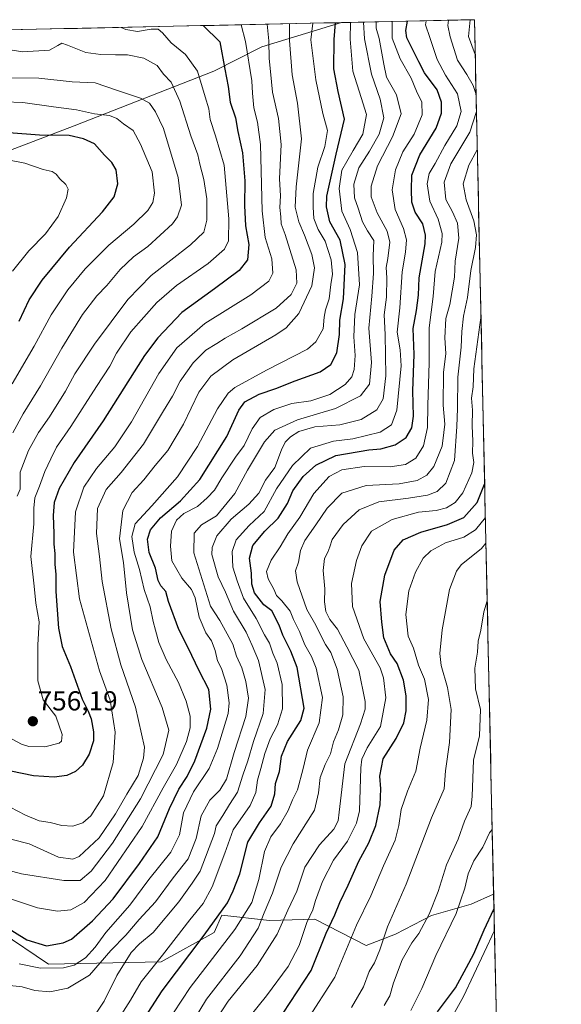
# Model space of a CAD drawing. Units: metres. Extents: x 648333 to 651794, y 4732339 to 4734726.
# Drawn here: x 651578 to 651775, y 4734368 to 4734726 of the extents above; entities that cross this region are included whole.
import ezdxf
from ezdxf.enums import TextEntityAlignment as Align

# ---------------------------------------------------------------- set-up
doc = ezdxf.new("R2010")
doc.units = ezdxf.units.M
doc.header["$MEASUREMENT"] = 0
for name, color, linetype, lineweight in [('Arbolado forestal CxS', 92, 'Continuous', 0), ('Carátula', 7, 'Continuous', 5), ('Curva de nivel maestra', 36, 'Continuous', 30), ('Curva de nivel normal', 36, 'Continuous', 0), ('Municipio CxS', 142, 'Continuous', 0), ('Punto de cota en terreno', 7, 'Continuous', 0), ('Rótulo de punto de cota en terreno', 19, 'Continuous', 0)]:
    doc.layers.add(name, color=color, linetype=linetype, lineweight=lineweight)
doc.styles.add('Arial', font='txt', dxfattribs={"height": 0.2})

# ---------------------------------------------------------------- blocks, each defined once
blk = doc.blocks.new('*U174')
at = {"layer": 'Curva de nivel normal', "color": 36, "linetype": 'Continuous', "lineweight": 0}
for points in [[(651743.64, 4734713.64, 685), (651741.24, 4734720.25, 685), (651741.86, 4734726.35, 685)], [(651648.97, 4734361.66, 685), (651653.49, 4734368.73, 685), (651664.16, 4734381.71, 685), (651671.38, 4734393.12, 685), (651675.26, 4734401.86, 685), (651678.56, 4734408.77, 685), (651681.51, 4734417.52, 685), (651686.84, 4734425.67, 685), (651692.05, 4734431.36, 685), (651693.62, 4734434.5, 685), (651694.03, 4734437.64, 685), (651696.15, 4734455.23, 685), (651701.76, 4734469.78, 685), (651703.52, 4734475.13, 685), (651703.55, 4734477.9, 685), (651701.2, 4734489.32, 685), (651696.83, 4734497.91, 685), (651693.46, 4734504.34, 685), (651690.67, 4734507.87, 685), (651689.22, 4734510.75, 685), (651688.7, 4734514.19, 685), (651688.79, 4734518.98, 685), (651688.15, 4734525.7, 685), (651688.64, 4734530.04, 685), (651689.94, 4734532.34, 685), (651690.58, 4734534.25, 685), (651691.43, 4734537.01, 685), (651695.43, 4734542.37, 685), (651701.33, 4734547.78, 685), (651708.52, 4734550.63, 685), (651719.34, 4734551.99, 685), (651726.25, 4734553.12, 685), (651729.72, 4734554.51, 685), (651732.94, 4734557.45, 685), (651736.06, 4734565.72, 685), (651736.9, 4734578.12, 685), (651737.19, 4734584.72, 685), (651737.27, 4734596.13, 685), (651738.49, 4734607.07, 685), (651738.72, 4734612.7, 685), (651739.43, 4734618.36, 685), (651740.84, 4734625.18, 685), (651742.02, 4734634.98, 685), (651743.7, 4734643.41, 685), (651744.1, 4734647.95, 685), (651743.12, 4734653.09, 685), (651740.31, 4734660.7, 685), (651739.22, 4734666.52, 685), (651741.26, 4734673.35, 685), (651744.4, 4734678.9, 685)]]:
    blk.add_polyline3d(points, dxfattribs=at)
blk = doc.blocks.new('*U175')
at = {"layer": 'Curva de nivel normal', "color": 36, "linetype": 'Continuous', "lineweight": 0}
blk.add_polyline3d([(651698.53, 4734366.39, 665), (651702.86, 4734374, 665), (651704.94, 4734379.49, 665), (651706.87, 4734382.72, 665), (651708.85, 4734387.4, 665), (651711.67, 4734395.88, 665), (651718.49, 4734411.38, 665), (651727.72, 4734435.57, 665), (651732.28, 4734446.16, 665), (651732.78, 4734452.65, 665), (651734.28, 4734462.95, 665), (651734.82, 4734475.05, 665), (651733.58, 4734483.05, 665), (651731.22, 4734491.05, 665), (651730.73, 4734495.38, 665), (651731.58, 4734504.04, 665), (651734.26, 4734518.7, 665), (651736.83, 4734525.44, 665), (651738.54, 4734527.7, 665), (651745.98, 4734533.7, 665), (651747.55, 4734535.62, 665)], dxfattribs=at)
blk = doc.blocks.new('*U176')
at = {"layer": 'Curva de nivel normal', "color": 36, "linetype": 'Continuous', "lineweight": 0}
blk.add_polyline3d([(651720.19, 4734365.39, 655), (651724.22, 4734373.39, 655), (651729.27, 4734385.39, 655), (651736.67, 4734400.72, 655), (651739.89, 4734409.86, 655), (651741.05, 4734415.18, 655), (651743.16, 4734419.89, 655), (651746.44, 4734424.91, 655), (651748.88, 4734430.12, 655), (651749.85, 4734431.34, 655)], dxfattribs=at)
blk = doc.blocks.new('*U178')
at = {"layer": 'Curva de nivel normal', "color": 36, "linetype": 'Continuous', "lineweight": 0}
blk.add_polyline3d([(651571.3, 4734440.93, 745), (651579.63, 4734436.48, 745), (651584.62, 4734434.48, 745), (651588.64, 4734433.83, 745), (651592.93, 4734432.75, 745), (651596.88, 4734432.45, 745), (651600.52, 4734433.72, 745), (651603.46, 4734436.21, 745), (651608.13, 4734443.53, 745), (651611.55, 4734455.71, 745), (651612.38, 4734466.71, 745), (651610.56, 4734478.38, 745), (651606.62, 4734489.05, 745), (651599.34, 4734515.36, 745), (651597.17, 4734532.33, 745), (651597.85, 4734547.02, 745), (651600.94, 4734556, 745), (651605.54, 4734562.85, 745), (651612.19, 4734570.73, 745), (651618.31, 4734579.87, 745), (651628.23, 4734597.45, 745), (651634.82, 4734606.79, 745), (651645.06, 4734615.62, 745), (651661.84, 4734626.15, 745), (651668.38, 4734631.11, 745), (651669.86, 4734634, 745), (651669.5, 4734639.18, 745), (651667.04, 4734647.01, 745), (651665.95, 4734656.7, 745), (651665.34, 4734680.86, 745), (651664.25, 4734689.02, 745), (651662.9, 4734694.24, 745), (651662.37, 4734699.57, 745), (651662.22, 4734704.06, 745), (651659.82, 4734718.48, 745), (651658.3, 4734724.53, 745)], dxfattribs=at)
blk = doc.blocks.new('*U180')
at = {"layer": 'Curva de nivel normal', "color": 36, "linetype": 'Continuous', "lineweight": 0}
blk.add_polyline3d([(651576.63, 4734552.77, 760), (651577.71, 4734555.28, 760), (651577.74, 4734557.6, 760), (651577.64, 4734561.49, 760), (651580.78, 4734569.44, 760), (651584.41, 4734575.97, 760), (651588.44, 4734581.7, 760), (651594.17, 4734591.03, 760), (651597.61, 4734597.36, 760), (651604.85, 4734608.19, 760), (651616.94, 4734624.48, 760), (651625.52, 4734633.14, 760), (651639.85, 4734644.28, 760), (651644.69, 4734648.97, 760), (651645.73, 4734653.27, 760), (651645.75, 4734661.08, 760), (651644.7, 4734668.2, 760), (651643.2, 4734673.7, 760), (651642.5, 4734677.1, 760), (651639.94, 4734684.04, 760), (651635.94, 4734696.66, 760), (651632.71, 4734703.6, 760), (651629.96, 4734706.56, 760), (651627.63, 4734709.66, 760), (651622.84, 4734712.34, 760), (651616.89, 4734713.57, 760), (651612.43, 4734713.58, 760), (651607.07, 4734713.69, 760), (651601.6, 4734714.47, 760), (651594.93, 4734717.07, 760), (651592.91, 4734717.85, 760), (651591.43, 4734717, 760), (651588.35, 4734715.3, 760), (651578.52, 4734714.7, 760), (651573.34, 4734715.46, 760)], dxfattribs=at)
blk = doc.blocks.new('*U182')
at = {"layer": 'Curva de nivel normal', "color": 36, "linetype": 'Continuous', "lineweight": 0}
blk.add_polyline3d([(651702.92, 4734725.5, 715), (651703.25, 4734719.43, 715), (651705.8, 4734706.47, 715), (651708.96, 4734697.47, 715), (651710.34, 4734690.6, 715), (651708.57, 4734684.71, 715), (651705.04, 4734678.45, 715), (651701.26, 4734672.42, 715), (651699.41, 4734666.47, 715), (651699.62, 4734661.43, 715), (651700.92, 4734657.76, 715), (651702.55, 4734652.73, 715), (651704.39, 4734649.49, 715), (651706.62, 4734645.9, 715), (651706.46, 4734640.32, 715), (651706.49, 4734633.89, 715), (651705.91, 4734625.66, 715), (651704.81, 4734614.03, 715), (651705.87, 4734601.45, 715), (651705.13, 4734593.59, 715), (651701.8, 4734589.29, 715), (651692.74, 4734584.64, 715), (651678.78, 4734580.63, 715), (651670.62, 4734576.77, 715), (651666.76, 4734572.51, 715), (651660.56, 4734562.24, 715), (651655.99, 4734553.74, 715), (651649.26, 4734545.63, 715), (651643.82, 4734542.28, 715), (651641.11, 4734539.26, 715), (651641.04, 4734532.15, 715), (651647.11, 4734512.66, 715), (651650.5, 4734507.44, 715), (651655.28, 4734498.88, 715), (651656.63, 4734494.5, 715), (651658.49, 4734490.24, 715), (651660, 4734485.23, 715), (651660.94, 4734479.14, 715), (651659.98, 4734472.44, 715), (651655.74, 4734459.38, 715), (651653, 4734449.61, 715), (651650.51, 4734445.63, 715), (651646.81, 4734442.02, 715), (651643.68, 4734436.24, 715), (651641.89, 4734427.99, 715), (651638.95, 4734420.6, 715), (651633.51, 4734413.68, 715), (651626.99, 4734404.91, 715), (651621.08, 4734398.45, 715), (651616.2, 4734392.75, 715), (651610.78, 4734387.14, 715), (651602.94, 4734378.17, 715), (651595.09, 4734373.49, 715), (651588.48, 4734372.13, 715), (651583.1, 4734372.59, 715), (651578.38, 4734373.91, 715), (651572.78, 4734374.55, 715)], dxfattribs=at)
blk = doc.blocks.new('*U183')
at = {"layer": 'Curva de nivel normal', "color": 36, "linetype": 'Continuous', "lineweight": 0}
blk.add_polyline3d([(651748.02, 4734514.61, 660), (651746.83, 4734510.62, 660), (651745.7, 4734503.92, 660), (651744.72, 4734499.93, 660), (651744.46, 4734495.93, 660), (651743.55, 4734490.03, 660), (651743.71, 4734482.59, 660), (651745.53, 4734475.02, 660), (651745.18, 4734465.4, 660), (651743.01, 4734456.54, 660), (651742.5, 4734443.38, 660), (651742.16, 4734439.71, 660), (651739.72, 4734434.38, 660), (651737.39, 4734427.72, 660), (651733.18, 4734418.39, 660), (651730.14, 4734408.72, 660), (651726.88, 4734400.39, 660), (651723.14, 4734393.44, 660), (651720.52, 4734389.94, 660), (651717.04, 4734383.78, 660), (651713.84, 4734375.39, 660), (651712.55, 4734370.72, 660), (651710.47, 4734367.14, 660)], dxfattribs=at)
blk = doc.blocks.new('*U185')
at = {"layer": 'Curva de nivel normal', "color": 36, "linetype": 'Continuous', "lineweight": 0}
blk.add_polyline3d([(651657.96, 4734358.73, 680), (651667.56, 4734370.72, 680), (651675.4, 4734381.39, 680), (651679.5, 4734389.06, 680), (651682.27, 4734397.39, 680), (651684.38, 4734402.07, 680), (651685.36, 4734405.45, 680), (651687.91, 4734412.4, 680), (651691.97, 4734420.06, 680), (651697.01, 4734427.06, 680), (651700.36, 4734433.57, 680), (651701.43, 4734438.05, 680), (651701.91, 4734453.71, 680), (651702.27, 4734456.95, 680), (651704.25, 4734461.05, 680), (651709.13, 4734468.85, 680), (651711.1, 4734479.27, 680), (651710.25, 4734486.59, 680), (651709.04, 4734490.14, 680), (651703.07, 4734500.75, 680), (651698.88, 4734512.53, 680), (651698.55, 4734520.92, 680), (651700.34, 4734529.37, 680), (651702.26, 4734534.7, 680), (651705.84, 4734540.05, 680), (651713.37, 4734544.26, 680), (651723, 4734546.88, 680), (651729.43, 4734547.58, 680), (651733.14, 4734548.55, 680), (651736.31, 4734550.45, 680), (651739.14, 4734554.03, 680), (651742.4, 4734561.2, 680), (651743.13, 4734565.04, 680), (651742.62, 4734568.48, 680), (651742.74, 4734572.79, 680), (651742.48, 4734578.39, 680), (651742.6, 4734584.04, 680), (651742.29, 4734588.41, 680), (651742.85, 4734592.56, 680), (651743.18, 4734599.17, 680), (651745.32, 4734615.21, 680), (651745.75, 4734617.7, 680)], dxfattribs=at)
blk = doc.blocks.new('*U187')
at = {"layer": 'Curva de nivel normal', "color": 36, "linetype": 'Continuous', "lineweight": 0}
blk.add_polyline3d([(651611.7, 4734359.4, 705), (651617.92, 4734369.15, 705), (651621.86, 4734375.76, 705), (651629.61, 4734385.48, 705), (651639.52, 4734398.36, 705), (651644.48, 4734404.38, 705), (651647.77, 4734410.39, 705), (651652.28, 4734422.72, 705), (651655.38, 4734431.21, 705), (651661.54, 4734439.99, 705), (651663.67, 4734444.74, 705), (651664.26, 4734449.31, 705), (651665.48, 4734453.5, 705), (651666.92, 4734459.04, 705), (651668.89, 4734464.35, 705), (651671.6, 4734469.37, 705), (651673.37, 4734475.21, 705), (651673.3, 4734484.13, 705), (651671.46, 4734491.86, 705), (651669.8, 4734495.54, 705), (651668.64, 4734499.13, 705), (651666.77, 4734502.2, 705), (651663.82, 4734508.19, 705), (651659.12, 4734515.62, 705), (651656.84, 4734521.95, 705), (651655.25, 4734526.85, 705), (651655.01, 4734532.64, 705), (651656.47, 4734536.85, 705), (651661.16, 4734542.04, 705), (651666.62, 4734547.21, 705), (651671.22, 4734555.39, 705), (651676.95, 4734563.98, 705), (651683.53, 4734570.25, 705), (651691.96, 4734572.75, 705), (651699.01, 4734573.62, 705), (651709.01, 4734576.04, 705), (651713.1, 4734578.76, 705), (651715.07, 4734584.04, 705), (651716.66, 4734600.3, 705), (651716.25, 4734606.13, 705), (651715.22, 4734612.56, 705), (651716.15, 4734621.38, 705), (651716.98, 4734634.54, 705), (651718.18, 4734641.71, 705), (651718.61, 4734646.16, 705), (651717.49, 4734650.35, 705), (651714.41, 4734657.22, 705), (651713.38, 4734664.43, 705), (651714.53, 4734671.66, 705), (651717.27, 4734678.26, 705), (651721.38, 4734684.69, 705), (651724.27, 4734691.7, 705), (651724.17, 4734696.35, 705), (651722.29, 4734700.35, 705), (651720.24, 4734705.11, 705), (651716.28, 4734712.08, 705), (651713.41, 4734719.65, 705), (651713.38, 4734725.73, 705)], dxfattribs=at)
blk = doc.blocks.new('*U188')
at = {"layer": 'Curva de nivel normal', "color": 36, "linetype": 'Continuous', "lineweight": 0}
blk.add_polyline3d([(651575.07, 4734575.8, 765), (651578.8, 4734582.75, 765), (651585.09, 4734592.92, 765), (651592.85, 4734606.73, 765), (651600.37, 4734618.98, 765), (651605.6, 4734625.72, 765), (651609.27, 4734629.52, 765), (651614.18, 4734635.34, 765), (651619.05, 4734639.91, 765), (651624.26, 4734643.73, 765), (651633.2, 4734652.04, 765), (651635.04, 4734654.49, 765), (651636.52, 4734658.77, 765), (651635.33, 4734668.83, 765), (651629.92, 4734686.75, 765), (651627, 4734692.83, 765), (651624.91, 4734695.93, 765), (651621.54, 4734697.77, 765), (651613.23, 4734700.54, 765), (651605.02, 4734703.36, 765), (651596.66, 4734703.79, 765), (651584.53, 4734705.02, 765), (651574.28, 4734705.19, 765)], dxfattribs=at)
blk = doc.blocks.new('*U190')
at = {"layer": 'Curva de nivel normal', "color": 36, "linetype": 'Continuous', "lineweight": 0}
blk.add_polyline3d([(651605.38, 4734364.42, 710), (651608.32, 4734368.73, 710), (651612.94, 4734378.05, 710), (651618.16, 4734386.5, 710), (651621.18, 4734389.66, 710), (651626.19, 4734393.76, 710), (651635.5, 4734404.93, 710), (651640.41, 4734411.72, 710), (651643.34, 4734416.06, 710), (651648.51, 4734429.8, 710), (651649.2, 4734432.66, 710), (651651.62, 4734436.38, 710), (651654.07, 4734440.38, 710), (651657, 4734444.91, 710), (651658.93, 4734451.1, 710), (651660.75, 4734456.37, 710), (651662.83, 4734463.33, 710), (651666.33, 4734473.52, 710), (651667.03, 4734482.27, 710), (651664.6, 4734492.85, 710), (651662.32, 4734498.38, 710), (651660.12, 4734503.18, 710), (651655.5, 4734510.89, 710), (651652.6, 4734517.74, 710), (651649.86, 4734523.31, 710), (651647.56, 4734531.55, 710), (651647.67, 4734534.02, 710), (651649.39, 4734538.28, 710), (651654.64, 4734544.36, 710), (651661.09, 4734549.9, 710), (651664.68, 4734553.9, 710), (651667.18, 4734558.54, 710), (651670.6, 4734563.19, 710), (651673, 4734569.66, 710), (651674.3, 4734572.44, 710), (651676.34, 4734574.37, 710), (651679.38, 4734576.37, 710), (651685.16, 4734578.05, 710), (651694.32, 4734578.76, 710), (651702.06, 4734580.71, 710), (651707.78, 4734584.24, 710), (651710.09, 4734588.23, 710), (651711.07, 4734596.57, 710), (651710.78, 4734611.67, 710), (651710.47, 4734618.8, 710), (651711.27, 4734625.24, 710), (651711.42, 4734632.27, 710), (651711.14, 4734636.14, 710), (651711.75, 4734639.36, 710), (651712.55, 4734645.36, 710), (651711.59, 4734649.36, 710), (651707.88, 4734656.02, 710), (651705.76, 4734661.77, 710), (651705.68, 4734665.68, 710), (651708.06, 4734673.1, 710), (651713.52, 4734683.68, 710), (651716.63, 4734692.13, 710), (651714.99, 4734699.05, 710), (651711.29, 4734705.47, 710), (651710.31, 4734710.15, 710), (651708.62, 4734719.54, 710), (651707.51, 4734723.3, 710), (651707.47, 4734725.6, 710)], dxfattribs=at)
blk = doc.blocks.new('*U191')
at = {"layer": 'Curva de nivel normal', "color": 36, "linetype": 'Continuous', "lineweight": 0}
blk.add_polyline3d([(651574.79, 4734464.23, 755), (651578.12, 4734462.35, 755), (651580.88, 4734461.51, 755), (651586.71, 4734461.36, 755), (651591.94, 4734462.69, 755), (651592.76, 4734463.42, 755), (651593, 4734465.89, 755), (651590.75, 4734472.61, 755), (651586.03, 4734478.56, 755), (651584.13, 4734485.48, 755), (651584.1, 4734498.61, 755), (651584.6, 4734506.92, 755), (651583.41, 4734513.82, 755), (651582.8, 4734519.95, 755), (651581.62, 4734530.76, 755), (651582.66, 4734542.7, 755), (651582.62, 4734548.34, 755), (651583.01, 4734552.19, 755), (651584.78, 4734556.38, 755), (651586.69, 4734561.78, 755), (651588.88, 4734566.32, 755), (651590.98, 4734570.61, 755), (651596.12, 4734578.09, 755), (651605.52, 4734592.7, 755), (651610.43, 4734600.1, 755), (651612.85, 4734604.88, 755), (651618.1, 4734612.58, 755), (651627.52, 4734623.28, 755), (651634.69, 4734629.48, 755), (651646.2, 4734637.53, 755), (651652.18, 4734642.82, 755), (651653.68, 4734645.81, 755), (651653.81, 4734653.85, 755), (651652.15, 4734673.35, 755), (651648.87, 4734684.02, 755), (651647.03, 4734689.98, 755), (651646.44, 4734693.95, 755), (651645.1, 4734698.29, 755), (651642.33, 4734707.59, 755), (651637.95, 4734713.73, 755), (651632.73, 4734717.89, 755), (651629.6, 4734721.63, 755), (651628.07, 4734722.98, 755), (651625.51, 4734722.88, 755), (651620.5, 4734722.02, 755), (651616.17, 4734722.85, 755), (651614.56, 4734723.58, 755)], dxfattribs=at)
blk = doc.blocks.new('*U192')
at = {"layer": 'Curva de nivel normal', "color": 36, "linetype": 'Continuous', "lineweight": 0}
blk.add_polyline3d([(651698.12, 4734725.4, 720), (651698.02, 4734719.31, 720), (651698.99, 4734707.58, 720), (651702.03, 4734698.06, 720), (651703.96, 4734691.81, 720), (651702.66, 4734684.68, 720), (651699.15, 4734678.69, 720), (651696.82, 4734674.7, 720), (651694.98, 4734671.51, 720), (651694.07, 4734664.92, 720), (651694.98, 4734656.6, 720), (651698.04, 4734649.96, 720), (651700.76, 4734641.55, 720), (651701.39, 4734629.78, 720), (651699.77, 4734618.94, 720), (651699.39, 4734610.83, 720), (651699.9, 4734603.97, 720), (651699.54, 4734598.91, 720), (651698.65, 4734596.24, 720), (651696.18, 4734593.42, 720), (651690.64, 4734589.82, 720), (651683.71, 4734587.5, 720), (651676.82, 4734586.47, 720), (651670.21, 4734584.32, 720), (651665.27, 4734581.47, 720), (651662.26, 4734577.26, 720), (651659.41, 4734571.26, 720), (651656.2, 4734566.91, 720), (651651.27, 4734559.41, 720), (651648.62, 4734555, 720), (651645.83, 4734552.19, 720), (651642.32, 4734549.02, 720), (651637.4, 4734546.45, 720), (651634.66, 4734544.04, 720), (651632.87, 4734540.04, 720), (651632.57, 4734534.58, 720), (651632.98, 4734529.19, 720), (651636.62, 4734522.83, 720), (651640.16, 4734518.78, 720), (651641.5, 4734515.71, 720), (651642.94, 4734508.66, 720), (651645.45, 4734503.01, 720), (651647.45, 4734500.08, 720), (651648.86, 4734496.51, 720), (651649.65, 4734492.79, 720), (651651.16, 4734489.93, 720), (651653.05, 4734483.9, 720), (651653.89, 4734477.5, 720), (651653.58, 4734473.51, 720), (651649.66, 4734460.77, 720), (651646.63, 4734453.48, 720), (651640.96, 4734444.96, 720), (651637.29, 4734437.38, 720), (651635.82, 4734429.3, 720), (651632.67, 4734423.06, 720), (651624.63, 4734413.06, 720), (651617.63, 4734403.72, 720), (651608.96, 4734393.72, 720), (651605.01, 4734388.39, 720), (651601.52, 4734384.57, 720), (651597.34, 4734381.86, 720), (651593.5, 4734380.91, 720), (651585.08, 4734380.7, 720), (651577.37, 4734382.39, 720)], dxfattribs=at)
blk = doc.blocks.new('*U194')
at = {"layer": 'Curva de nivel normal', "color": 36, "linetype": 'Continuous', "lineweight": 0}
blk.add_polyline3d([(651682.11, 4734361.4, 670), (651692.41, 4734377.49, 670), (651700.32, 4734396.46, 670), (651705.54, 4734407.16, 670), (651710.18, 4734418.06, 670), (651714.4, 4734427.39, 670), (651715.84, 4734432.72, 670), (651716.58, 4734438.52, 670), (651719.01, 4734445.29, 670), (651722.02, 4734452.52, 670), (651723.62, 4734460.98, 670), (651726, 4734471.13, 670), (651726.59, 4734478.72, 670), (651725.15, 4734486.01, 670), (651723, 4734491.14, 670), (651721.12, 4734497.42, 670), (651719.25, 4734501.73, 670), (651718.4, 4734509.6, 670), (651719.43, 4734518.3, 670), (651721.83, 4734525.08, 670), (651724.66, 4734530.13, 670), (651727.45, 4734532.87, 670), (651732.86, 4734535.77, 670), (651739.46, 4734537.81, 670), (651743.72, 4734540.54, 670), (651747.3477, 4734545.0393, 670)], dxfattribs=at)
blk = doc.blocks.new('*U195')
at = {"layer": 'Curva de nivel normal', "color": 36, "linetype": 'Continuous', "lineweight": 0}
blk.add_polyline3d([(651571.89, 4734416.86, 735), (651578.13, 4734415.14, 735), (651593.63, 4734412.68, 735), (651599.62, 4734412.73, 735), (651603.63, 4734416.12, 735), (651611.34, 4734426.3, 735), (651621.55, 4734442.51, 735), (651629.8, 4734458.64, 735), (651631.96, 4734467.44, 735), (651629.53, 4734475.72, 735), (651622.04, 4734493.23, 735), (651618.68, 4734504.02, 735), (651616.43, 4734517.52, 735), (651615.33, 4734528.6, 735), (651613.91, 4734537.2, 735), (651615.17, 4734547.48, 735), (651618.56, 4734554.08, 735), (651622.78, 4734558.74, 735), (651626.91, 4734563.95, 735), (651631.49, 4734569.34, 735), (651637.3, 4734579.04, 735), (651642.86, 4734590.7, 735), (651647.22, 4734596.54, 735), (651655.27, 4734602.41, 735), (651670.98, 4734611.54, 735), (651674.67, 4734614.15, 735), (651679.31, 4734619.36, 735), (651684.05, 4734629.36, 735), (651684.98, 4734635.97, 735), (651684.06, 4734640.87, 735), (651681.44, 4734647.9, 735), (651679.28, 4734652.75, 735), (651677.97, 4734658.02, 735), (651678.32, 4734665.42, 735), (651680.3, 4734682.98, 735), (651678.8, 4734695.92, 735), (651676.89, 4734706.33, 735), (651675.92, 4734718.83, 735), (651675.9, 4734724.91, 735)], dxfattribs=at)
blk = doc.blocks.new('*U196')
at = {"layer": 'Curva de nivel normal', "color": 36, "linetype": 'Continuous', "lineweight": 0}
blk.add_polyline3d([(651574.8, 4734593.69, 770), (651582.84, 4734607.47, 770), (651589.02, 4734618.79, 770), (651595.08, 4734627.94, 770), (651601.41, 4734635.57, 770), (651610.07, 4734644.16, 770), (651619.17, 4734651.83, 770), (651624.28, 4734656.81, 770), (651626.09, 4734659.73, 770), (651626.68, 4734663.18, 770), (651625.8, 4734670.99, 770), (651621.57, 4734680.98, 770), (651618.88, 4734686.01, 770), (651615.33, 4734688.41, 770), (651613, 4734690.39, 770), (651610.22, 4734691.49, 770), (651604.77, 4734692.02, 770), (651598.18, 4734693.54, 770), (651589.83, 4734694.58, 770), (651578.71, 4734696.18, 770), (651571.92, 4734696.41, 770)], dxfattribs=at)
blk = doc.blocks.new('*U200')
at = {"layer": 'Curva de nivel normal', "color": 36, "linetype": 'Continuous', "lineweight": 0}
blk.add_polyline3d([(651574.72, 4734427.59, 740), (651580.95, 4734426.1, 740), (651591.64, 4734421.25, 740), (651596.9, 4734420.53, 740), (651599.18, 4734421.42, 740), (651606.52, 4734428.23, 740), (651612.44, 4734436.99, 740), (651616.54, 4734444.2, 740), (651620.67, 4734451, 740), (651622.72, 4734457.31, 740), (651622.98, 4734461.25, 740), (651619.75, 4734475.91, 740), (651614.36, 4734491.26, 740), (651610.9, 4734504.38, 740), (651607.64, 4734521.7, 740), (651606.58, 4734530.78, 740), (651605.58, 4734539.11, 740), (651605.91, 4734548.3, 740), (651609.11, 4734555.24, 740), (651614.56, 4734561.34, 740), (651622.7, 4734571.7, 740), (651629.91, 4734583.85, 740), (651633.2, 4734589.18, 740), (651636.03, 4734594.65, 740), (651640.74, 4734601.29, 740), (651645.43, 4734605.92, 740), (651649.42, 4734608.36, 740), (651652.42, 4734610.36, 740), (651658.57, 4734613.69, 740), (651671, 4734621.32, 740), (651676.56, 4734626.19, 740), (651678.54, 4734630.33, 740), (651678.36, 4734635.21, 740), (651676.03, 4734642.59, 740), (651674.39, 4734648.16, 740), (651672.84, 4734652.02, 740), (651672.72, 4734654.58, 740), (651672.43, 4734657.92, 740), (651672.58, 4734662.24, 740), (651672.28, 4734668.35, 740), (651672.88, 4734680.93, 740), (651671.95, 4734690.33, 740), (651669.72, 4734699.93, 740), (651669.04, 4734707.56, 740), (651668.55, 4734712.27, 740), (651668.35, 4734718.67, 740), (651667.8, 4734724.74, 740)], dxfattribs=at)
blk = doc.blocks.new('*U201')
at = {"layer": 'Curva de nivel normal', "color": 36, "linetype": 'Continuous', "lineweight": 0}
for points in [[(651743.96, 4734699.11, 690), (651742.9, 4734702.35, 690), (651740.62, 4734706.36, 690), (651737.18, 4734711.59, 690), (651734.45, 4734720.1, 690), (651733.68, 4734724.24, 690), (651733.85, 4734726.17, 690)], [(651634.55, 4734351.26, 690), (651645.7, 4734369.51, 690), (651657.94, 4734385.25, 690), (651664.5, 4734395.39, 690), (651666.68, 4734400.9, 690), (651669.77, 4734408.1, 690), (651672.88, 4734417.62, 690), (651677.28, 4734426.07, 690), (651684.98, 4734438.38, 690), (651686.53, 4734444.71, 690), (651687.08, 4734450.19, 690), (651688.88, 4734455, 690), (651690.84, 4734458.86, 690), (651692.01, 4734463.22, 690), (651693.78, 4734467.65, 690), (651695.4, 4734473.08, 690), (651695.5, 4734479.59, 690), (651693.35, 4734489.68, 690), (651691.02, 4734495.79, 690), (651689.05, 4734498.71, 690), (651687.17, 4734502.22, 690), (651685.52, 4734505.69, 690), (651682.26, 4734511.46, 690), (651678.67, 4734521.54, 690), (651678.14, 4734525.6, 690), (651679.15, 4734528.72, 690), (651679.95, 4734533.01, 690), (651681.5, 4734536.63, 690), (651685.52, 4734542.31, 690), (651689.6, 4734548.37, 690), (651695.04, 4734553.84, 690), (651703.9, 4734556.7, 690), (651715.97, 4734557.29, 690), (651722.53, 4734558.42, 690), (651726.05, 4734560.36, 690), (651728.6, 4734563.6, 690), (651731.56, 4734570.97, 690), (651732.25, 4734575.94, 690), (651732.51, 4734579.04, 690), (651731.94, 4734585.88, 690), (651732.13, 4734597.84, 690), (651732.87, 4734604.73, 690), (651732.6, 4734610.45, 690), (651732.89, 4734617.46, 690), (651734.35, 4734622.65, 690), (651736.04, 4734632.55, 690), (651736.38, 4734638.34, 690), (651737.66, 4734646.79, 690), (651737.13, 4734652.24, 690), (651735.36, 4734656.35, 690), (651732.88, 4734660.88, 690), (651732.3, 4734667.12, 690), (651734.78, 4734673.88, 690), (651741.74, 4734685.35, 690), (651744.1, 4734692.93, 690)]]:
    blk.add_polyline3d(points, dxfattribs=at)
blk = doc.blocks.new('*U204')
at = {"layer": 'Curva de nivel normal', "color": 36, "linetype": 'Continuous', "lineweight": 0}
blk.add_polyline3d([(651572.66, 4734406.56, 730), (651584.02, 4734402.74, 730), (651591.35, 4734401.54, 730), (651596.14, 4734402, 730), (651601.05, 4734404.68, 730), (651608.72, 4734412.73, 730), (651622.22, 4734432.42, 730), (651629.86, 4734446.52, 730), (651634.73, 4734454.93, 730), (651638.38, 4734463.38, 730), (651639.68, 4734468.38, 730), (651639.72, 4734472.64, 730), (651638.27, 4734478.09, 730), (651635.41, 4734484.9, 730), (651630.93, 4734493.28, 730), (651628.26, 4734499.41, 730), (651627.1, 4734503.9, 730), (651626.19, 4734507.04, 730), (651625.1, 4734512.37, 730), (651622.92, 4734518.7, 730), (651621.24, 4734526.04, 730), (651619.22, 4734532.4, 730), (651618.44, 4734538.04, 730), (651619.64, 4734542.66, 730), (651625.66, 4734549.18, 730), (651635.05, 4734559.85, 730), (651642.39, 4734570.82, 730), (651649.71, 4734584.56, 730), (651653.6, 4734590.29, 730), (651655.94, 4734592.36, 730), (651667.58, 4734598.69, 730), (651682.46, 4734606.34, 730), (651685.47, 4734608.98, 730), (651688.16, 4734613.69, 730), (651688.56, 4734618.03, 730), (651689.02, 4734620.69, 730), (651690.39, 4734624.69, 730), (651691.02, 4734629.84, 730), (651691.55, 4734633.6, 730), (651691.16, 4734638.86, 730), (651688.94, 4734645.68, 730), (651686.42, 4734649.94, 730), (651684.78, 4734653.96, 730), (651684.57, 4734658.08, 730), (651684.5, 4734663.02, 730), (651686.2, 4734672.65, 730), (651688.85, 4734680.21, 730), (651689.79, 4734686.02, 730), (651688.03, 4734692.18, 730), (651685.48, 4734704.46, 730), (651683.73, 4734719, 730), (651684.38, 4734725.1, 730)], dxfattribs=at)
blk = doc.blocks.new('*U205')
at = {"layer": 'Curva de nivel normal', "color": 36, "linetype": 'Continuous', "lineweight": 0}
blk.add_polyline3d([(651627.58, 4734355.29, 695), (651639.72, 4734373.67, 695), (651655.97, 4734394.84, 695), (651662.22, 4734404.67, 695), (651664.75, 4734413.1, 695), (651666.82, 4734423.24, 695), (651669.09, 4734428.6, 695), (651672.64, 4734433.39, 695), (651675.46, 4734438.22, 695), (651677.04, 4734442.05, 695), (651678.79, 4734445.71, 695), (651680.96, 4734453.49, 695), (651682.49, 4734460.14, 695), (651686.7, 4734470.15, 695), (651687.93, 4734479.35, 695), (651685.66, 4734490.02, 695), (651683.88, 4734494.38, 695), (651681.46, 4734498.55, 695), (651679.58, 4734503.38, 695), (651677.36, 4734507.87, 695), (651676.12, 4734510.84, 695), (651673.17, 4734514.6, 695), (651671.19, 4734516.54, 695), (651670.26, 4734518.84, 695), (651668.09, 4734522.64, 695), (651667.57, 4734525.28, 695), (651669.24, 4734529.46, 695), (651672.53, 4734534.3, 695), (651675.32, 4734539.08, 695), (651679.7, 4734545.13, 695), (651684.85, 4734553.76, 695), (651690.35, 4734559.92, 695), (651695, 4734562.35, 695), (651703.18, 4734563.54, 695), (651712.62, 4734563.41, 695), (651718.26, 4734564.24, 695), (651722.01, 4734566.66, 695), (651724.78, 4734571.08, 695), (651726.24, 4734577.77, 695), (651726.4, 4734585.93, 695), (651726.87, 4734601.39, 695), (651726.91, 4734614.1, 695), (651728.37, 4734625.55, 695), (651729.1, 4734634.63, 695), (651731.51, 4734645.37, 695), (651731.54, 4734648.5, 695), (651730.16, 4734653.68, 695), (651727.12, 4734660.29, 695), (651726.09, 4734666.62, 695), (651726.9, 4734670.34, 695), (651729.04, 4734673.98, 695), (651732.54, 4734680.51, 695), (651736.96, 4734687.68, 695), (651738.55, 4734692.87, 695), (651737.17, 4734699.42, 695), (651732.86, 4734706.2, 695), (651729.82, 4734711.85, 695), (651727.05, 4734719.94, 695), (651725.53, 4734724.49, 695), (651725.74, 4734726, 695)], dxfattribs=at)
blk = doc.blocks.new('*U207')
at = {"layer": 'Curva de nivel maestra', "color": 36, "linetype": 'Continuous', "lineweight": 30}
blk.add_polyline3d([(651673.57, 4734364.4, 675), (651683.85, 4734379.91, 675), (651689.3, 4734393.46, 675), (651692.43, 4734400.16, 675), (651694.24, 4734404.72, 675), (651697.26, 4734411.06, 675), (651701.18, 4734419.72, 675), (651704.84, 4734426.39, 675), (651707.38, 4734432.78, 675), (651708.93, 4734440.26, 675), (651709.24, 4734446.1, 675), (651708.85, 4734450.76, 675), (651710.1, 4734457.01, 675), (651714.76, 4734464.45, 675), (651717.62, 4734470.1, 675), (651718.51, 4734474.53, 675), (651718.5, 4734480.04, 675), (651717.46, 4734485.67, 675), (651715.2, 4734491.74, 675), (651712.77, 4734495.31, 675), (651710.36, 4734501.08, 675), (651709.56, 4734506.81, 675), (651708.94, 4734514.32, 675), (651710.7, 4734523.98, 675), (651714.1, 4734533.04, 675), (651717.42, 4734536.89, 675), (651723.84, 4734539.64, 675), (651733.59, 4734542.38, 675), (651739.52, 4734545, 675), (651744.4, 4734550.44, 675), (651747.08, 4734557.12, 675)], dxfattribs=at)
blk = doc.blocks.new('*U208')
at = {"layer": 'Curva de nivel maestra', "color": 36, "linetype": 'Continuous', "lineweight": 30}
blk.add_polyline3d([(651644.467134, 4734724.229626, 750), (651650.47, 4734718.28, 750), (651652.38, 4734708.39, 750), (651653.51, 4734702.02, 750), (651654.33, 4734696.35, 750), (651656.22, 4734690.67, 750), (651657.11, 4734685.64, 750), (651658.74, 4734677.9, 750), (651659.58, 4734667.68, 750), (651659.45, 4734658.65, 750), (651659.92, 4734651.24, 750), (651661.08, 4734644.5, 750), (651660.63, 4734638.93, 750), (651657.53, 4734634.98, 750), (651648.57, 4734628.34, 750), (651636.67, 4734619.67, 750), (651627.89, 4734610.44, 750), (651623.08, 4734604, 750), (651607.95, 4734580.26, 750), (651597.41, 4734564.98, 750), (651591.88, 4734555.57, 750), (651590.14, 4734550.42, 750), (651589.71, 4734545.7, 750), (651589.99, 4734539.2, 750), (651589.98, 4734535.28, 750), (651590.34, 4734531.86, 750), (651590.37, 4734527.89, 750), (651590.76, 4734524.36, 750), (651590.68, 4734518.06, 750), (651591.73, 4734504.68, 750), (651593.03, 4734497.92, 750), (651596.06, 4734490.7, 750), (651600.36, 4734478.77, 750), (651602.55, 4734474.4, 750), (651603.54, 4734471.67, 750), (651604.42, 4734466.84, 750), (651604.38, 4734463.54, 750), (651602.88, 4734458.68, 750), (651600.42, 4734454.71, 750), (651597.92, 4734452.45, 750), (651594.69, 4734450.97, 750), (651590.07, 4734450.34, 750), (651582.61, 4734450.8, 750), (651574.34, 4734452.53, 750)], dxfattribs=at)
blk = doc.blocks.new('*U210')
at = {"layer": 'Curva de nivel maestra', "color": 36, "linetype": 'Continuous', "lineweight": 30}
blk.add_polyline3d([(651620.59, 4734358.75, 700), (651629.46, 4734372.52, 700), (651644.85, 4734392.77, 700), (651653.25, 4734404.57, 700), (651655.39, 4734408.93, 700), (651657.84, 4734415.12, 700), (651660.73, 4734426.72, 700), (651664.96, 4734433.66, 700), (651669.23, 4734439.84, 700), (651670.54, 4734444.23, 700), (651670.87, 4734448.08, 700), (651672.25, 4734452.48, 700), (651672.96, 4734458, 700), (651675.21, 4734463.38, 700), (651680.02, 4734471.05, 700), (651681.26, 4734475.54, 700), (651678.75, 4734490.29, 700), (651676.45, 4734496.32, 700), (651673.51, 4734502.05, 700), (651672.15, 4734505.69, 700), (651669.43, 4734510.98, 700), (651666.61, 4734513.19, 700), (651663.15, 4734517.51, 700), (651662.12, 4734520.65, 700), (651662.1, 4734524.73, 700), (651661.35, 4734530.13, 700), (651662.49, 4734534.73, 700), (651666.93, 4734540.04, 700), (651671.82, 4734544.7, 700), (651675.21, 4734550.04, 700), (651677.12, 4734554.7, 700), (651680.94, 4734559.96, 700), (651685.54, 4734564.03, 700), (651692.84, 4734567.59, 700), (651704.84, 4734569.6, 700), (651709.17, 4734569.96, 700), (651714.51, 4734571.42, 700), (651718.51, 4734574.16, 700), (651720.58, 4734577.67, 700), (651721.09, 4734581.85, 700), (651720.92, 4734591.1, 700), (651721.4, 4734604.33, 700), (651720.96, 4734613.86, 700), (651722.26, 4734620.36, 700), (651722.91, 4734626.03, 700), (651723.17, 4734632.36, 700), (651725.35, 4734644.7, 700), (651725.49, 4734647.86, 700), (651724.5, 4734652.03, 700), (651721.77, 4734656.25, 700), (651720.47, 4734659.94, 700), (651720.39, 4734664.44, 700), (651720.5, 4734669.78, 700), (651723.43, 4734677.16, 700), (651729.35, 4734686.8, 700), (651731.35, 4734692.3, 700), (651731.38, 4734696.32, 700), (651729.76, 4734700.83, 700), (651725.21, 4734707.05, 700), (651723.09, 4734711.04, 700), (651718.76, 4734719.76, 700), (651718.37, 4734722.43, 700), (651718.89, 4734725.85, 700)], dxfattribs=at)
blk = doc.blocks.new('*U211')
at = {"layer": 'Curva de nivel maestra', "color": 36, "linetype": 'Continuous', "lineweight": 30}
blk.add_polyline3d([(651572.1, 4734396.06, 725), (651580.16, 4734391.04, 725), (651587.34, 4734388.95, 725), (651593.36, 4734389.95, 725), (651596.4, 4734391.32, 725), (651604.13, 4734398.03, 725), (651611.6, 4734406, 725), (651621.17, 4734418.95, 725), (651627.92, 4734428.61, 725), (651632.16, 4734438.92, 725), (651635.5, 4734446.01, 725), (651638.59, 4734450.56, 725), (651641.36, 4734456.28, 725), (651645.77, 4734468.23, 725), (651647.18, 4734475.08, 725), (651646.52, 4734482.31, 725), (651642.98, 4734489.11, 725), (651638.9, 4734497.51, 725), (651635.52, 4734504.11, 725), (651631.74, 4734514.32, 725), (651630.79, 4734518.07, 725), (651628.96, 4734520.09, 725), (651627.99, 4734522.07, 725), (651627.03, 4734526.55, 725), (651624.71, 4734532.21, 725), (651624.12, 4734537.06, 725), (651625.2, 4734540.48, 725), (651628.86, 4734544.87, 725), (651636.19, 4734551.09, 725), (651643.17, 4734558.88, 725), (651653.1, 4734574.52, 725), (651657.43, 4734584.05, 725), (651659.66, 4734587.17, 725), (651664.84, 4734589.9, 725), (651670.89, 4734591.96, 725), (651678, 4734594.79, 725), (651687.12, 4734598.08, 725), (651691.04, 4734600.69, 725), (651693.22, 4734605.03, 725), (651694.13, 4734611.69, 725), (651694.26, 4734616.84, 725), (651695.58, 4734624.63, 725), (651696.23, 4734637.19, 725), (651694.4, 4734646.06, 725), (651690.66, 4734652.7, 725), (651689.41, 4734658.2, 725), (651689.56, 4734662.04, 725), (651692.9, 4734677.42, 725), (651695.95, 4734690.09, 725), (651693.62, 4734700.23, 725), (651692.11, 4734708.5, 725), (651692.22, 4734719.19, 725), (651692.75, 4734725.28, 725)], dxfattribs=at)
blk = doc.blocks.new('*U213')
at = {"layer": 'Curva de nivel maestra', "color": 36, "linetype": 'Continuous', "lineweight": 30}
blk.add_polyline3d([(651729.91, 4734364.89, 650), (651736.43, 4734373.56, 650), (651740.5, 4734380.98, 650), (651743.11, 4734385.97, 650), (651746.89, 4734394.75, 650), (651750.49, 4734402.26, 650)], dxfattribs=at)
blk = doc.blocks.new('*U214')
at = {"layer": 'Curva de nivel maestra', "color": 36, "linetype": 'Continuous', "lineweight": 30}
blk.add_polyline3d([(651577.38, 4734616.5, 775), (651580.95, 4734624.31, 775), (651585.72, 4734631.48, 775), (651595.66, 4734643.51, 775), (651607.72, 4734656.35, 775), (651612.03, 4734661.87, 775), (651613.35, 4734666.56, 775), (651612.65, 4734671.68, 775), (651611.14, 4734674.35, 775), (651608.39, 4734676.96, 775), (651604.8, 4734681.2, 775), (651600.85, 4734682.93, 775), (651595.52, 4734684.19, 775), (651584.69, 4734684.31, 775), (651573.52, 4734685.21, 775)], dxfattribs=at)
blk = doc.blocks.new('5PATER')
at = {"layer": 'Carátula', "linetype": 'Continuous', "lineweight": 5}
h = blk.add_hatch(color=250, dxfattribs=at)
edge = h.paths.add_edge_path()
edge.add_ellipse((0, 0.01), major_axis=(-1.33, -1.34), ratio=0.999422, start_angle=0, end_angle=360)

msp = doc.modelspace()

# ---------------------------------------------------------------- linework, layer by layer
at = {"layer": 'Arbolado forestal CxS', "color": 92, "linetype": 'Continuous', "lineweight": 0}
for points in [[(650937.86, 4734708.86, 733.15), (651694.94, 4734725.33, 720.52), (651665.81, 4734716.46, 740.05), (651648.27, 4734707.68, 751.27), (651597.38, 4734687.76, 774), (651513.21, 4734655.6, 798.83), (651482.42, 4734666.51, 796.91), (651440.88, 4734664.98, 796.54), (651430.46, 4734671, 796.83), (651435.59, 4734687.04, 792.89), (651429.82, 4734704.37, 787.39), (651424.05, 4734705.01, 787.75), (651419.56, 4734704.37, 788.69), (651412.98, 4734693.73, 794.64), (651400.55, 4734689.58, 800.22), (651361.71, 4734693.73, 809.18)], [(651694.94, 4734725.33, 720.52), (650937.86, 4734708.86, 733.15)], [(651361.71, 4734693.73, 809.18), (651400.55, 4734689.58, 800.22), (651412.98, 4734693.73, 794.64), (651419.56, 4734704.37, 788.69), (651424.05, 4734705.01, 787.75), (651429.82, 4734704.37, 787.39), (651435.59, 4734687.04, 792.89), (651430.46, 4734671, 796.83), (651440.88, 4734664.98, 796.54), (651482.42, 4734666.51, 796.91), (651513.21, 4734655.6, 798.83), (651597.38, 4734687.76, 774), (651648.27, 4734707.68, 751.27), (651665.81, 4734716.46, 740.05), (651694.94, 4734725.33, 720.52)], [(651361.71, 4734693.73, 809.18), (651400.55, 4734689.58, 800.22), (651412.98, 4734693.73, 794.64), (651419.56, 4734704.37, 788.69), (651424.05, 4734705.01, 787.75), (651429.82, 4734704.37, 787.39), (651435.59, 4734687.04, 792.89), (651430.46, 4734671, 796.83), (651440.88, 4734664.98, 796.54), (651482.42, 4734666.51, 796.91), (651513.21, 4734655.6, 798.83), (651597.38, 4734687.76, 774), (651648.27, 4734707.68, 751.27), (651665.81, 4734716.46, 740.05), (651694.94, 4734725.33, 720.52)], [(651513.21, 4734655.6, 798.83), (651597.38, 4734687.76, 774), (651648.27, 4734707.68, 751.27), (651665.81, 4734716.46, 740.05), (651694.94, 4734725.33, 720.52), (651743.36, 4734726.38, 681.84), (651750.37, 4734407.74, 649.78), (651742.21, 4734404.14, 651.84), (651727.72, 4734399.9, 657.22), (651714.57, 4734393.16, 661.32), (651703.89, 4734389.04, 665.58), (651685.18, 4734398.65, 676.13), (651668.67, 4734398.17, 685.92), (651651.19, 4734400.07, 696.86), (651648.47, 4734393.76, 695.83), (651629.08, 4734383.03, 701.04), (651587.98, 4734382.24, 718.84), (651570.38, 4734394.15, 723.07)], [(651743.36, 4734726.38, 681.84), (651694.94, 4734725.33, 720.52)], [(651743.36, 4734726.38, 681.84), (651750.37, 4734407.74, 649.78)], [(651570.38, 4734394.15, 723.07), (651587.98, 4734382.24, 718.84), (651629.08, 4734383.03, 701.04), (651648.47, 4734393.76, 695.83), (651651.19, 4734400.07, 696.86), (651668.67, 4734398.17, 685.92), (651685.18, 4734398.65, 676.13), (651703.89, 4734389.04, 665.58), (651714.57, 4734393.16, 661.32), (651727.72, 4734399.9, 657.22), (651742.21, 4734404.14, 651.84), (651750.37, 4734407.74, 649.78), (651750.66, 4734394.53, 648.84), (651739.38, 4734370.38, 648.31), (651720.65, 4734336.78, 648.52)], [(651750.37, 4734407.74, 649.78), (651742.21, 4734404.14, 651.84), (651727.72, 4734399.9, 657.22), (651714.57, 4734393.16, 661.32), (651703.89, 4734389.04, 665.58), (651685.18, 4734398.65, 676.13), (651668.67, 4734398.17, 685.92), (651651.19, 4734400.07, 696.86), (651648.47, 4734393.76, 695.83), (651629.08, 4734383.03, 701.04), (651587.98, 4734382.24, 718.84), (651570.38, 4734394.15, 723.07)], [(651750.37, 4734407.74, 649.78), (651742.21, 4734404.14, 651.84), (651727.72, 4734399.9, 657.22), (651714.57, 4734393.16, 661.32), (651703.89, 4734389.04, 665.58), (651685.18, 4734398.65, 676.13), (651668.67, 4734398.17, 685.92), (651651.19, 4734400.07, 696.86), (651648.47, 4734393.76, 695.83), (651629.08, 4734383.03, 701.04), (651587.98, 4734382.24, 718.84), (651570.38, 4734394.15, 723.07)], [(651750.37, 4734407.74, 649.78), (651750.66, 4734394.53, 648.84)], [(651750.66, 4734394.53, 648.84), (651739.38, 4734370.38, 648.31), (651720.65, 4734336.78, 648.52), (651700.6, 4734305.06, 647.4), (651697.29, 4734287.8, 644.63), (651689.15, 4734261.51, 643.33), (651657.26, 4734221.81, 642.27), (651622.96, 4734199.2, 644.88), (651593.42, 4734188.16, 645.81), (651556.9, 4734198.53, 650.22), (651529.14, 4734213.6, 653.07), (651510.51, 4734242.28, 656.85), (651500.74, 4734272.5, 661.04), (651494.07, 4734305.35, 668.49), (651484.59, 4734325.41, 670.88), (651472.91, 4734333.96, 672.3), (651458.18, 4734338.93, 674.53), (651455.58, 4734339.81, 674.96), (651445.57, 4734334.43, 678.03)], [(651750.66, 4734394.53, 648.84), (651739.38, 4734370.38, 648.31), (651720.65, 4734336.78, 648.52), (651700.6, 4734305.06, 647.4), (651697.29, 4734287.8, 644.63), (651689.15, 4734261.51, 643.33), (651657.26, 4734221.81, 642.27), (651622.96, 4734199.2, 644.88), (651593.42, 4734188.16, 645.81), (651556.9, 4734198.53, 650.22), (651529.14, 4734213.6, 653.07), (651510.51, 4734242.28, 656.85), (651500.74, 4734272.5, 661.04), (651494.07, 4734305.35, 668.49), (651484.59, 4734325.41, 670.88), (651472.91, 4734333.96, 672.3), (651458.18, 4734338.93, 674.53), (651455.58, 4734339.81, 674.96), (651445.57, 4734334.43, 678.03)], [(651720.65, 4734336.78, 648.52), (651739.38, 4734370.38, 648.31), (651750.66, 4734394.53, 648.84), (651775.05, 4733285.37, 693.86)], [(651750.66, 4734394.53, 648.84), (651775.05, 4733285.37, 693.86)]]:
    msp.add_polyline3d(points, dxfattribs=at)
at = {"layer": 'Curva de nivel normal', "color": 36, "linetype": 'Continuous', "lineweight": 0}
msp.add_polyline3d([(651574.85, 4734634.7, 780), (651580.89, 4734642.16, 780), (651586.97, 4734648.36, 780), (651591.6, 4734654.68, 780), (651594.61, 4734661.44, 780), (651595.21, 4734664.67, 780), (651594.35, 4734666.34, 780), (651592.2, 4734668.33, 780), (651590.83, 4734670.15, 780), (651589.38, 4734671.02, 780), (651586.03, 4734671.73, 780), (651579.45, 4734674.08, 780), (651573.75, 4734675.24, 780)], dxfattribs=at)
at = {"layer": 'Municipio CxS', "color": 142, "linetype": 'Continuous', "lineweight": 0}
msp.add_polyline3d([(651573.61, 4734722.69, 755.79), (651578.6, 4734722.8, 755.3), (651583.59, 4734722.91, 755.52), (651588.58, 4734723.01, 756.36), (651593.58, 4734723.12, 756.58), (651598.57, 4734723.23, 755.78), (651603.56, 4734723.34, 755.22), (651608.56, 4734723.45, 755.57), (651613.55, 4734723.56, 755.38), (651618.54, 4734723.67, 754.38), (651623.53, 4734723.77, 754.33), (651628.53, 4734723.88, 753.99), (651633.52, 4734723.99, 752.78), (651638.51, 4734724.1, 751.14), (651643.5, 4734724.21, 750.12), (651648.5, 4734724.32, 749.03), (651653.49, 4734724.43, 747.37), (651658.48, 4734724.53, 745.09), (651663.48, 4734724.64, 742.6), (651668.47, 4734724.75, 739.72), (651673.46, 4734724.86, 736.62), (651678.45, 4734724.97, 733.46), (651683.45, 4734725.08, 730.52), (651688.44, 4734725.19, 727.8), (651693.43, 4734725.29, 724.19), (651698.43, 4734725.4, 719.31), (651703.42, 4734725.51, 713.59), (651708.41, 4734725.62, 708.83), (651713.4, 4734725.73, 705.32), (651718.4, 4734725.84, 700.87), (651723.39, 4734725.95, 696.6), (651728.38, 4734726.05, 693.18), (651733.37, 4734726.16, 689.96), (651738.37, 4734726.27, 686.59), (651743.36, 4734726.38, 683.77), (651743.47, 4734721.38, 683.67), (651743.58, 4734716.39, 684.1), (651743.69, 4734711.39, 685.21), (651743.8, 4734706.39, 687.31), (651743.91, 4734701.4, 689.36), (651744.02, 4734696.4, 690.25), (651744.13, 4734691.41, 690.2), (651744.24, 4734686.41, 688.62), (651744.35, 4734681.41, 685.98), (651744.46, 4734676.42, 683.53), (651744.57, 4734671.42, 681.75), (651744.68, 4734666.42, 681), (651744.79, 4734661.43, 681.72), (651744.9, 4734656.43, 682.99), (651745.01, 4734651.43, 684.02), (651745.12, 4734646.44, 684.17), (651745.23, 4734641.44, 683.6), (651745.34, 4734636.45, 682.49), (651745.45, 4734631.45, 681.75), (651745.56, 4734626.45, 681.54), (651745.67, 4734621.46, 680.84), (651745.78, 4734616.46, 679.84), (651745.89, 4734611.46, 679.1), (651746, 4734606.47, 678.26), (651746.11, 4734601.47, 677.95), (651746.22, 4734596.47, 677.24), (651746.33, 4734591.48, 676.72), (651746.44, 4734586.48, 676.11), (651746.55, 4734581.49, 675.67), (651746.66, 4734576.49, 675.44), (651746.77, 4734571.49, 675.62), (651746.88, 4734566.5, 676.32), (651746.99, 4734561.5, 676.08), (651747.1, 4734556.5, 674.83), (651747.21, 4734551.51, 673.11), (651747.32, 4734546.51, 670.89), (651747.43, 4734541.52, 668.14), (651747.54, 4734536.52, 665.68), (651747.64, 4734531.52, 663.53), (651747.75, 4734526.53, 661.83), (651747.86, 4734521.53, 660.7), (651747.97, 4734516.53, 660.13), (651748.08, 4734511.54, 659.69), (651748.19, 4734506.54, 659.47), (651748.3, 4734501.54, 659.27), (651748.41, 4734496.55, 658.97), (651748.52, 4734491.55, 658.56), (651748.63, 4734486.56, 658.32), (651748.74, 4734481.56, 658.32), (651748.85, 4734476.56, 658.53), (651748.96, 4734471.57, 658.63), (651749.07, 4734466.57, 658.26), (651749.18, 4734461.57, 657.71), (651749.29, 4734456.58, 657.36), (651749.4, 4734451.58, 657), (651749.51, 4734446.58, 656.61), (651749.62, 4734441.59, 656.66), (651749.73, 4734436.59, 656.21), (651749.84, 4734431.6, 654.84), (651749.95, 4734426.6, 653.49), (651750.06, 4734421.6, 652.64), (651750.17, 4734416.61, 651.84), (651750.28, 4734411.61, 651), (651750.39, 4734406.61, 650.32), (651750.5, 4734401.62, 649.88), (651750.61, 4734396.62, 649.45), (651750.72, 4734391.62, 649.13), (651750.83, 4734386.63, 648.82), (651750.94, 4734381.63, 648.53), (651751.05, 4734376.64, 648.17), (651751.16, 4734371.64, 647.67), (651751.27, 4734366.64, 646.99)], dxfattribs=at)

# ---------------------------------------------------------------- block references
at = {"layer": 'Curva de nivel maestra', "color": 36, "linetype": 'Continuous', "lineweight": 30}
for name in ['*U211', '*U210', '*U208', '*U214', '*U207', '*U213']:
    msp.add_blockref(name, (0, 0), dxfattribs=at)
at = {"layer": 'Curva de nivel normal', "color": 36, "linetype": 'Continuous', "lineweight": 0}
for name in ['*U195', '*U204', '*U192', '*U182', '*U190', '*U187', '*U205', '*U201', '*U174', '*U200', '*U178', '*U191', '*U180', '*U188', '*U196', '*U185', '*U194', '*U183', '*U176', '*U175']:
    msp.add_blockref(name, (0, 0), dxfattribs=at)
at = {"layer": 'Punto de cota en terreno', "linetype": 'Continuous', "lineweight": 0}
msp.add_blockref('5PATER', (651582.31, 4734470.72, 756.19), dxfattribs=at)

# ---------------------------------------------------------------- texts
at = {"layer": 'Rótulo de punto de cota en terreno', "color": 19, "linetype": 'Continuous', "lineweight": 0, "style": 'Arial'}
msp.add_text('756,19', height=7, dxfattribs=at).set_placement((651584.07, 4734472.48), align=Align.BOTTOM_LEFT)

doc.saveas('drawing.dxf')
